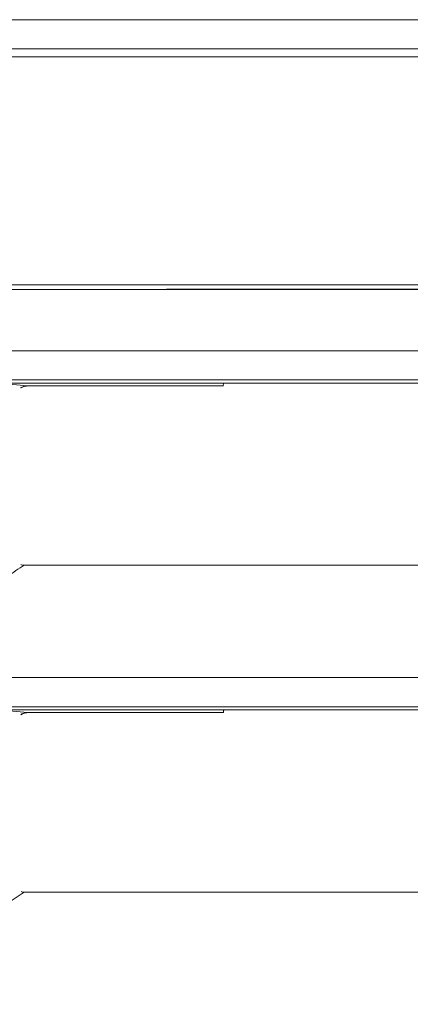
# Model space of a CAD drawing. Units: inches. Extents: x 819 to 2499, y 2 to 1190.
# Drawn here: x 1510 to 1523, y 557 to 590 of the extents above; entities that cross this region are included whole.
import ezdxf

# ---------------------------------------------------------------- set-up
doc = ezdxf.new("R2010")
doc.units = ezdxf.units.IN
doc.header["$MEASUREMENT"] = 0
doc.layers.add('Dimensions', color=7, linetype='Continuous')
doc.styles.get("Standard").update_dxf_attribs({"font": 'romans.shx', "width": 0.8})
doc.dimstyles.new('SLDDIMSTYLE2', dxfattribs={"dimscale": 5, "dimtxt": 2.5, "dimasz": 3.302, "dimexe": 1, "dimexo": 1, "dimgap": 0.926042, "dimtad": 1, "dimdec": 0, "dimrnd": 1e-09, "dimzin": 12, "dimdsep": 46, "dimtxsty": 'Standard', "dimcen": 2, "dimadec": 0, "dimazin": 3, "dimtfac": 1, "dimtdec": 0, "dimtmove": 0, "dimatfit": 0, "dimfxl": 1, "dimfrac": 2, "dimtolj": 1, "dimtzin": 12, "dimarcsym": 0})

# ---------------------------------------------------------------- blocks, each defined once
blk = doc.blocks.new('*D3')
at = {"layer": 'Defpoints', "color": 0, "transparency": 16777216}
for p in [(1425.734, 605.333), (1497.852, 605.333), (1558.625, 401.333)]:
    blk.add_point(p, dxfattribs=at)
at = {"layer": 'Dimensions', "color": 0, "lineweight": -2, "transparency": 16777216}
for p, q in [((1492.852, 605.333), (1420.734, 605.333)), ((1425.734, 417.843), (1425.734, 588.823)), ((1553.625, 401.333), (1420.734, 401.333))]:
    blk.add_line(p, q, dxfattribs=at)
at = {"layer": 'Dimensions', "color": 0, "transparency": 16777216}
for points in [[(1422.983, 588.823), (1428.486, 588.823), (1425.734, 605.333)], [(1422.983, 417.843), (1428.486, 417.843), (1425.734, 401.333)]]:
    blk.add_solid(points, dxfattribs=at)
at = {"layer": 'Dimensions', "color": 0, "transparency": 16777216, "insert": (1414.854, 503.333), "char_height": 12.5, "attachment_point": 5, "rotation": 90}
blk.add_mtext('\\A1;204', dxfattribs=at)

msp = doc.modelspace()

# ---------------------------------------------------------------- linework, layer by layer
at = {"color": 7, "linetype": 'Continuous', "lineweight": 18, "extrusion": (0, 1, 0)}
for p, q in [((1594.387, 578.004), (1509.056, 578.004)), ((1509.056, 578.004), (1510.095, 577.911)), ((1510.095, 577.911), (1509.056, 578.004)), ((1516.61, 578.004), (1516.6, 577.911)), ((1516.6, 577.911), (1516.61, 578.004)), ((1516.61, 578.004), (1594.387, 578.004)), ((1594.185, 567.154), (1509.055, 567.154)), ((1510.098, 567.06), (1509.055, 567.154)), ((1509.055, 567.154), (1510.098, 567.06)), ((1516.611, 567.137), (1516.603, 567.06)), ((1516.603, 567.06), (1516.611, 567.137)), ((1516.804, 567.154), (1594.185, 567.154)), ((1513.982, 561.096), (1513.982, 561.096)), ((1513.982, 561.096), (1513.982, 561.096))]:
    msp.add_line(p, q, dxfattribs=at)
at = {"color": 7, "linetype": 'Continuous', "lineweight": 18, "extrusion": (0, 0, -1)}
for centre, major_axis, ratio, start_param, end_param in [((1595.859, 590.076), (-2499.623, 0), 0.000001, -1.560291, -1.530198), ((1595.859, 589.108), (2498.91, 0), 0, -1.611409, -1.581338), ((1595.856, 589.104), (-2498.81, 0), 0, -1.560254, -1.530818), ((1571.647, 581.118), (1811.465, 0.007), 0, -1.612568, -1.557432), ((1595.856, 580.642), (2498.9, 0.001), 0.000191, -1.610767, -1.570797), ((1572.132, 578.108), (1846.987, 0), 0, -1.612889, -1.557952), ((1595.841, 577.911), (-2496.274, 0), 0, -1.539048, -1.53644), ((1572.141, 567.258), (1847.551, 0), 0, -1.612875, -1.557961), ((1595.847, 567.06), (-2496.272, 0), 0, -1.539046, -1.536439)]:
    msp.add_ellipse(centre, major_axis=major_axis, ratio=ratio, start_param=start_param, end_param=end_param, dxfattribs=at)
at = {"color": 7, "linetype": 'Continuous', "lineweight": 18}
for centre, major_axis, ratio, start_param, end_param in [((1595.857, 589.104), (2498.853, 0), 0, -1.610774, -1.581339), ((1595.856, 588.846), (2498.582, 0), 0, -1.610774, -1.581339), ((1572.142, 579.073), (1848.73, 0), 0.000001, 1.55797, 1.61285), ((1572.543, 571.957), (1830.766, 0.001), 0, -1.604975, -1.558063), ((1572.151, 568.223), (1849.291, 0), 0.000001, 1.557978, 1.612837), ((1571.836, 568.224), (1822.369, 0), 0, 1.557616, 1.613285), ((1572.544, 561.097), (1830.805, 0), 0, -1.604972, -1.558063)]:
    msp.add_ellipse(centre, major_axis=major_axis, ratio=ratio, start_param=start_param, end_param=end_param, dxfattribs=at)
for points, knots in [([(1569.514, 588.846), (1568.142, 588.846), (1566.752, 588.846), (1565.34, 588.845), (1563.957, 588.845), (1562.553, 588.845), (1561.124, 588.845), (1559.724, 588.845), (1558.301, 588.846), (1556.849, 588.846), (1556.441, 588.846), (1556.031, 588.846), (1555.619, 588.846), (1554.265, 588.846), (1552.886, 588.845), (1551.479, 588.845), (1550.096, 588.845), (1548.686, 588.844), (1547.243, 588.845), (1545.828, 588.845), (1544.382, 588.845), (1542.902, 588.845), (1541.863, 588.846), (1540.808, 588.846), (1539.734, 588.846), (1538.369, 588.846), (1536.975, 588.845), (1535.547, 588.844), (1534.136, 588.844), (1532.693, 588.843), (1531.212, 588.843), (1529.756, 588.843), (1528.263, 588.844), (1526.731, 588.844), (1525.221, 588.845), (1523.671, 588.845), (1522.079, 588.846), (1521.587, 588.846), (1521.091, 588.846), (1520.592, 588.846), (1519.124, 588.846), (1517.62, 588.846), (1516.073, 588.846), (1514.547, 588.846), (1512.98, 588.846), (1511.368, 588.846), (1510.642, 588.846), (1509.908, 588.846), (1509.163, 588.846), (1507.636, 588.846), (1506.068, 588.846), (1504.455, 588.846), (1502.866, 588.846), (1501.233, 588.846), (1499.551, 588.846), (1498.389, 588.846), (1497.204, 588.846), (1495.994, 588.846)], [0, 0, 0, 0, 5.731206, 5.731206, 5.731206, 11.341738, 11.341738, 11.341738, 16.83737, 16.83737, 16.83737, 18.381477, 18.381477, 18.381477, 23.452863, 23.452863, 23.452863, 28.438695, 28.438695, 28.438695, 33.332601, 33.332601, 33.332601, 36.767418, 36.767418, 36.767418, 41.131607, 41.131607, 41.131607, 45.443891, 45.443891, 45.443891, 49.684602, 49.684602, 49.684602, 53.863536, 53.863536, 53.863536, 55.152979, 55.152979, 55.152979, 58.937932, 58.937932, 58.937932, 62.673485, 62.673485, 62.673485, 64.354337, 64.354337, 64.354337, 67.803528, 67.803528, 67.803528, 71.200241, 71.200241, 71.200241, 73.546531, 73.546531, 73.546531, 73.546531]), ([(1496.003, 581.271), (1497.744, 581.271), (1499.431, 581.271), (1501.067, 581.27), (1502.721, 581.269), (1504.325, 581.269), (1505.881, 581.269), (1507.453, 581.268), (1508.978, 581.269), (1510.46, 581.269), (1511.961, 581.269), (1513.419, 581.27), (1514.839, 581.271), (1515.381, 581.271), (1515.917, 581.271), (1516.448, 581.271), (1518.014, 581.271), (1519.533, 581.271), (1521.011, 581.27), (1522.512, 581.27), (1523.97, 581.27), (1525.39, 581.27), (1526.83, 581.27), (1528.231, 581.27), (1529.596, 581.271), (1530.639, 581.271), (1531.662, 581.271), (1532.666, 581.272), (1534.131, 581.272), (1535.556, 581.271), (1536.945, 581.271), (1538.358, 581.271), (1539.733, 581.271), (1541.076, 581.271), (1542.437, 581.271), (1543.765, 581.271), (1545.063, 581.272), (1545.429, 581.272), (1545.792, 581.272), (1546.153, 581.272), (1547.552, 581.272), (1548.918, 581.271), (1550.254, 581.271), (1551.614, 581.271), (1552.943, 581.271), (1554.245, 581.271), (1555.451, 581.271), (1556.634, 581.272), (1557.797, 581.272), (1559.164, 581.272), (1560.502, 581.272), (1561.817, 581.271), (1563.158, 581.271), (1564.475, 581.271), (1565.769, 581.272), (1566.599, 581.272), (1567.42, 581.272), (1568.233, 581.272), (1569.592, 581.272), (1570.928, 581.271), (1572.245, 581.271), (1573.59, 581.271), (1574.915, 581.271), (1576.225, 581.271), (1576.765, 581.271), (1577.303, 581.271), (1577.838, 581.271), (1579.188, 581.271), (1580.523, 581.27), (1581.845, 581.27), (1583.196, 581.269), (1584.534, 581.269), (1585.864, 581.269), (1587.217, 581.268), (1588.56, 581.269), (1589.899, 581.269), (1591.269, 581.27), (1592.634, 581.271), (1593.996, 581.271), (1594.616, 581.272), (1595.235, 581.272), (1595.855, 581.272)], [0, 0, 0, 0, 2.796651, 2.796651, 2.796651, 5.625005, 5.625005, 5.625005, 8.480902, 8.480902, 8.480902, 11.373108, 11.373108, 11.373108, 12.47718, 12.47718, 12.47718, 15.732124, 15.732124, 15.732124, 19.040357, 19.040357, 19.040357, 22.397511, 22.397511, 22.397511, 24.962652, 24.962652, 24.962652, 28.706194, 28.706194, 28.706194, 32.511726, 32.511726, 32.511726, 36.369396, 36.369396, 36.369396, 37.455995, 37.455995, 37.455995, 41.667661, 41.667661, 41.667661, 45.956661, 45.956661, 45.956661, 49.930764, 49.930764, 49.930764, 54.602749, 54.602749, 54.602749, 59.371769, 59.371769, 59.371769, 62.42942, 62.42942, 62.42942, 67.536676, 67.536676, 67.536676, 72.749647, 72.749647, 72.749647, 74.89985, 74.89985, 74.89985, 80.323629, 80.323629, 80.323629, 85.860651, 85.860651, 85.860651, 91.493561, 91.493561, 91.493561, 97.257842, 97.257842, 97.257842, 99.87874, 99.87874, 99.87874, 99.87874]), ([(1516.6, 577.911), (1514.432, 577.911), (1512.263, 577.911), (1510.124, 577.911), (1510.034, 577.911), (1509.937, 577.89), (1509.866, 577.844)], [0, 0, 0, 0, 6.509122, 6.509122, 6.509122, 6.784903, 6.784903, 6.784903, 6.784903]), ([(1510.095, 577.911), (1510.063, 577.911), (1509.982, 577.907), (1509.906, 577.868), (1509.893, 577.861), (1509.881, 577.854), (1509.869, 577.846)], [0, 0, 0, 0, 0.2353243, 0.2353243, 0.2353243, 0.2739735, 0.2739735, 0.2739735, 0.2739735]), ([(1508.652, 570.966), (1508.905, 571.191), (1509.167, 571.396), (1509.435, 571.588), (1509.615, 571.716), (1509.798, 571.839), (1509.982, 571.957)], [0, 0, 0, 0, 1.273247, 1.273247, 1.273247, 2.126435, 2.126435, 2.126435, 2.126435]), ([(1509.982, 571.957), (1509.982, 571.957), (1509.982, 571.957), (1509.976, 571.957), (1509.971, 571.957), (1509.965, 571.957)], [0, 0, 0, 0, 0.00000548, 0.00000548, 0.02074894, 0.02074894, 0.02074894, 0.02074894]), ([(1509.982, 571.957), (1514.481, 571.957), (1518.981, 571.957), (1523.482, 571.957), (1533.128, 571.957), (1542.777, 571.957), (1552.427, 571.957), (1562.077, 571.957), (1571.728, 571.957), (1581.378, 571.957), (1586.204, 571.957), (1591.029, 571.957), (1595.855, 571.957), (1600.68, 571.957), (1605.505, 571.957), (1610.33, 571.957), (1619.981, 571.957), (1629.631, 571.957), (1639.281, 571.957), (1648.931, 571.957), (1658.58, 571.957), (1668.227, 571.957), (1672.727, 571.957), (1677.228, 571.957), (1681.727, 571.957)], [5.885423, 5.885423, 5.885423, 5.885423, 19.393012, 19.393012, 19.393012, 48.347421, 48.347421, 48.347421, 77.301837, 77.301837, 77.301837, 91.77937, 91.77937, 91.77937, 106.256263, 106.256263, 106.256263, 135.210698, 135.210698, 135.210698, 164.165139, 164.165139, 164.165139, 177.673317, 177.673317, 177.673317, 177.673317]), ([(1516.603, 567.06), (1514.434, 567.06), (1512.266, 567.06), (1510.128, 567.06), (1510.036, 567.06), (1509.937, 567.039), (1509.867, 566.991)], [0, 0, 0, 0, 6.508501, 6.508501, 6.508501, 6.787796, 6.787796, 6.787796, 6.787796]), ([(1510.098, 567.06), (1510.066, 567.06), (1509.985, 567.057), (1509.91, 567.018), (1509.896, 567.011), (1509.883, 567.003), (1509.87, 566.994)], [0, 0, 0, 0, 0.2346238, 0.2346238, 0.2346238, 0.2761549, 0.2761549, 0.2761549, 0.2761549]), ([(1516.611, 567.137), (1516.611, 567.142), (1516.632, 567.146), (1516.668, 567.149), (1516.703, 567.152), (1516.753, 567.154), (1516.804, 567.154)], [0, 0, 0, 0, 0.1570249, 0.1570249, 0.1570249, 0.3140019, 0.3140019, 0.3140019, 0.3140019]), ([(1508.652, 560.101), (1508.911, 560.332), (1509.179, 560.542), (1509.455, 560.738), (1509.63, 560.863), (1509.807, 560.981), (1509.987, 561.096)], [0, 0, 0, 0, 1.302667, 1.302667, 1.302667, 2.131715, 2.131715, 2.131715, 2.131715]), ([(1509.987, 561.096), (1509.987, 561.096), (1509.987, 561.096), (1509.987, 561.096), (1509.986, 561.096), (1509.986, 561.096), (1509.986, 561.096), (1509.974, 561.096), (1509.963, 561.097), (1509.951, 561.098)], [0, 0, 0, 0, 0.00001105, 0.00001105, 0.00001105, 0.0013083, 0.0013083, 0.0013083, 0.04449031, 0.04449031, 0.04449031, 0.04449031]), ([(1509.987, 561.096), (1514.487, 561.096), (1518.987, 561.096), (1523.488, 561.096), (1533.134, 561.096), (1542.782, 561.096), (1552.431, 561.096), (1562.08, 561.096), (1571.73, 561.096), (1581.38, 561.096), (1591.03, 561.096), (1600.679, 561.096), (1610.329, 561.096), (1619.978, 561.096), (1629.628, 561.096), (1639.277, 561.096), (1648.925, 561.096), (1658.574, 561.096), (1668.22, 561.096), (1672.721, 561.096), (1677.222, 561.096), (1681.723, 561.096)], [12.9141, 12.9141, 12.9141, 12.9141, 26.422813, 26.422813, 26.422813, 55.373273, 55.373273, 55.373273, 84.323733, 84.323733, 84.323733, 113.274183, 113.274183, 113.274183, 142.224625, 142.224625, 142.224625, 171.175067, 171.175067, 171.175067, 184.684517, 184.684517, 184.684517, 184.684517])]:
    msp.add_open_spline(points, degree=3, knots=knots, dxfattribs=at)
for points, degree in [([(1513.663, 581.117), (1513.663, 581.117), (1513.663, 581.118), (1513.663, 581.118)], 3), ([(1513.663, 581.117), (1513.663, 581.117), (1513.663, 581.118), (1513.663, 581.118)], 3), ([(1514.236, 581.118), (1514.236, 581.118), (1514.236, 581.118), (1514.236, 581.117), (1514.236, 581.117), (1514.236, 581.117)], 5), ([(1514.335, 581.118), (1514.335, 581.118), (1514.335, 581.117), (1514.335, 581.117)], 3), ([(1514.335, 581.118), (1514.335, 581.118), (1514.335, 581.117), (1514.335, 581.117)], 3), ([(1509.874, 571.977), (1509.906, 571.964), (1509.943, 571.957), (1509.982, 571.957)], 3), ([(1513.243, 571.957), (1513.243, 571.957), (1513.243, 571.957), (1513.243, 571.957)], 3), ([(1513.243, 571.957), (1513.243, 571.957), (1513.243, 571.957), (1513.243, 571.957)], 3), ([(1513.439, 571.957), (1513.439, 571.957), (1513.439, 571.957), (1513.439, 571.957)], 3), ([(1513.439, 571.957), (1513.439, 571.957), (1513.439, 571.957), (1513.439, 571.957)], 3), ([(1513.79, 571.957), (1513.79, 571.957), (1513.79, 571.957), (1513.79, 571.957)], 3), ([(1513.79, 571.957), (1513.79, 571.957), (1513.79, 571.957), (1513.79, 571.957), (1513.79, 571.957), (1513.79, 571.957)], 5), ([(1513.953, 571.957), (1513.953, 571.957), (1513.953, 571.957), (1513.953, 571.957), (1513.953, 571.957), (1513.953, 571.957)], 5), ([(1516.804, 567.154), (1516.696, 567.154), (1516.612, 567.147), (1516.611, 567.137)], 3), ([(1509.879, 561.117), (1509.911, 561.103), (1509.948, 561.096), (1509.987, 561.096)], 3), ([(1513.225, 561.096), (1513.225, 561.096), (1513.225, 561.096), (1513.225, 561.096)], 3), ([(1513.225, 561.096), (1513.225, 561.096), (1513.225, 561.096), (1513.225, 561.096)], 3), ([(1513.437, 561.096), (1513.437, 561.096), (1513.437, 561.096), (1513.437, 561.096)], 3), ([(1513.437, 561.096), (1513.437, 561.096), (1513.437, 561.096), (1513.437, 561.096)], 3), ([(1513.798, 561.096), (1513.798, 561.096), (1513.798, 561.096), (1513.798, 561.096), (1513.798, 561.096), (1513.798, 561.096)], 5), ([(1513.798, 561.096), (1513.798, 561.096), (1513.798, 561.096), (1513.798, 561.096)], 3), ([(1513.951, 561.096), (1513.951, 561.096), (1513.951, 561.096), (1513.951, 561.096), (1513.951, 561.096), (1513.951, 561.096)], 5)]:
    msp.add_open_spline(points, degree=degree, dxfattribs=at)

# ---------------------------------------------------------------- dimensions: what is measured, and where the dimension line sits
at = {"layer": 'Dimensions'}
dim = msp.add_linear_dim(base=(1425.734, 605.333), p1=(1558.625, 401.333), p2=(1497.852, 605.333), angle=90, dimstyle='SLDDIMSTYLE2', dxfattribs=at)
dim.commit()
dim.dimension.update_dxf_attribs({"geometry": '*D3', "text_midpoint": (1414.854, 503.333)})

doc.saveas('drawing.dxf')
